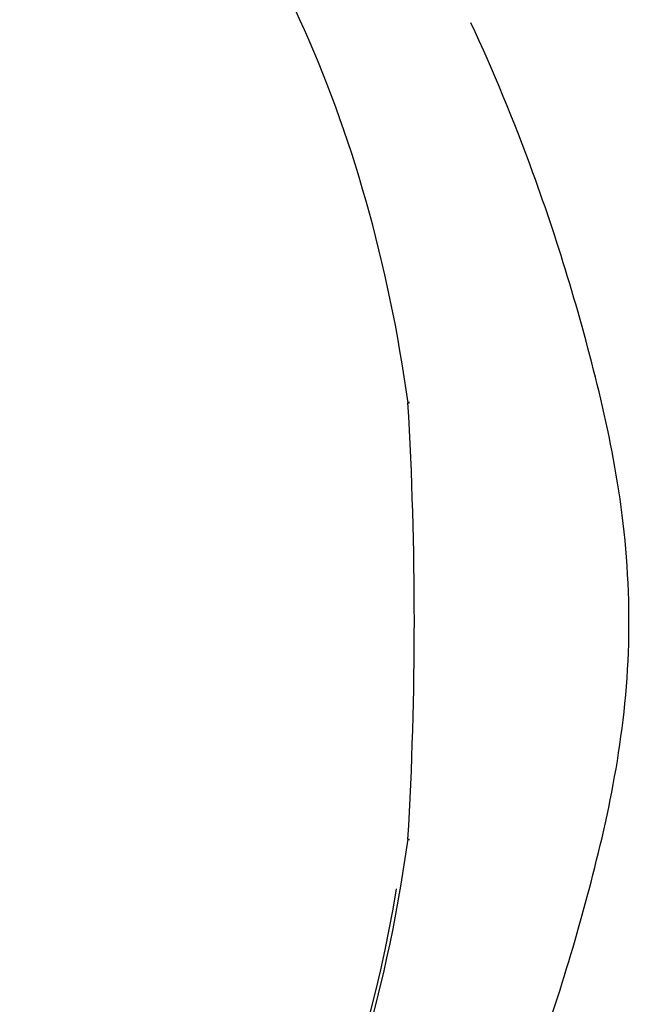
# Model space of a CAD drawing. Units: millimetres. Extents: x -18 to 455, y -18 to 698.
# Drawn here: x 149 to 158, y 291 to 306 of the extents above; entities that cross this region are included whole.
import ezdxf

# ---------------------------------------------------------------- set-up
doc = ezdxf.new("R2010")
doc.units = ezdxf.units.MM
doc.layers.add('Default', color=7, linetype='Continuous')
doc.layers.add('DV3_Standard', color=7, linetype='Continuous')

# ---------------------------------------------------------------- blocks, each defined once
blk = doc.blocks.new('SE2')
at = {"layer": 'DV3_Standard', "color": 7, "linetype": 'Continuous'}
for centre, radius, start, end in [((99.227, 296.571), 55.958, 356.6579, 3.3421), ((154.908, 299.822), 0.2, 3.3398, 7.812), ((154.908, 293.32), 0.2, 352.188, 356.6602)]:
    blk.add_arc(centre, radius, start, end, dxfattribs=at)
for centre, major_axis, ratio, start_param, end_param in [((145.52, 296.571), (0, 15.464), 0.62932, -0.661935, 4.450421), ((145.673, 296.571), (0, 15.316), 0.62932, -1.356148, -0.528396), ((154.908, 299.822), (-0.198, -0.027), 0.165535, 2.712127, 3.141593), ((145.673, 296.571), (0, 15.316), 0.62932, 3.543872, 4.49774), ((154.908, 293.32), (-0.198, 0.027), 0.165535, 3.141593, 3.571058)]:
    blk.add_ellipse(centre, major_axis=major_axis, ratio=ratio, start_param=start_param, end_param=end_param, dxfattribs=at)
blk.add_open_spline([(154.233, 284.376), (154.548, 284.858), (154.849, 285.356), (155.674, 286.833), (156.16, 287.845), (157.019, 289.965), (157.394, 291.072), (157.869, 292.809), (158.018, 293.394), (158.257, 294.626), (158.348, 295.289), (158.415, 296.658), (158.387, 297.365), (158.232, 298.692), (158.112, 299.303), (157.695, 301.059), (157.354, 302.192), (156.676, 304.052), (156.368, 304.8), (156.032, 305.522)], degree=3, knots=[0, 0, 0, 0, 0.084484, 0.084484, 0.244744, 0.244744, 0.405003, 0.405003, 0.485133, 0.485133, 0.565262, 0.565262, 0.645392, 0.645392, 0.725522, 0.725522, 0.885781, 0.885781, 1, 1, 1, 1], dxfattribs=at)
for points, weights in [([(155.09, 299.833), (155.108, 299.834), (155.108, 299.834)], [1, 0.930823077197, 0.907713717608]), ([(155.09, 293.309), (155.108, 293.308), (155.108, 293.308)], [1, 0.930823077209, 0.907713717616])]:
    blk.add_rational_spline(points, weights, degree=2, dxfattribs=at)

msp = doc.modelspace()

# ---------------------------------------------------------------- block references
at = {"layer": 'Default'}
msp.add_blockref('SE2', (0, 0), dxfattribs=at)

doc.saveas('drawing.dxf')
